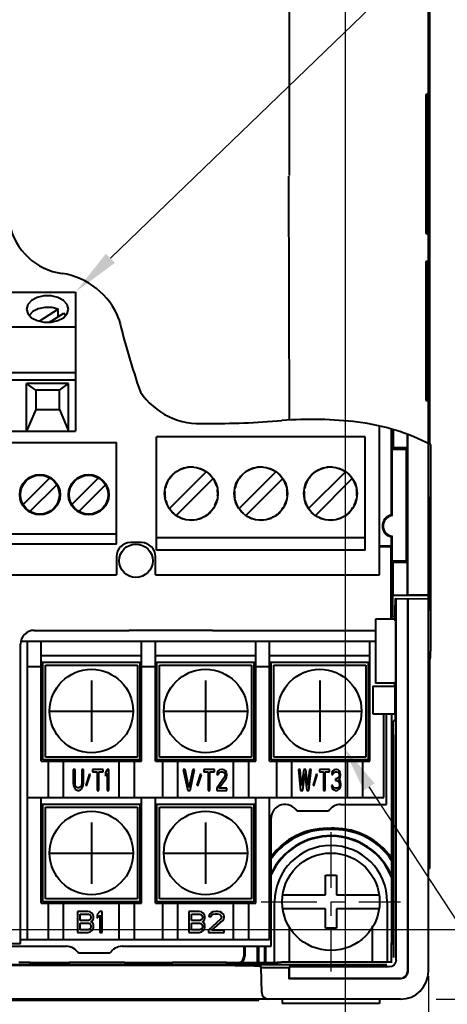
# Model space of a CAD drawing. Units: millimetres. Extents: x 18 to 382, y -45 to 495.
# Drawn here: x 122 to 152, y 287 to 358 of the extents above; entities that cross this region are included whole.
import ezdxf

# ---------------------------------------------------------------- set-up
doc = ezdxf.new("R2010")
doc.units = ezdxf.units.MM
doc.linetypes.add('CENTER', pattern=[7, 4, -1, 1, -1])
doc.layers.get('0').update_dxf_attribs({"lineweight": 40})
doc.layers.add('00_ALL_DIMENSION', color=7, linetype='Continuous')
doc.layers.add('DEFAULT_1', color=7, linetype='CENTER')
doc.layers.add('AM_5', color=3, linetype='Continuous', lineweight=25)
doc.styles.add('DIM', font='monotxt.shx', dxfattribs={"bigfont": 'extfont.shx'})
doc.styles.add('shi_txt_sty', font='ISOCP.SHX', dxfattribs={"bigfont": 'EXTFONT.SHX'})
doc.styles.get("Standard").update_dxf_attribs({"font": 'ISOCP.SHX', "bigfont": 'EXTFONT.SHX'})
doc.dimstyles.get("Standard").update_dxf_attribs({"dimtxt": 2.8, "dimasz": 3, "dimexe": 2, "dimexo": 1, "dimgap": 0.7, "dimtad": 1, "dimdec": 3, "dimzin": 0, "dimdsep": 46, "dimtxsty": 'DIM', "dimblk1": 'OPEN30', "dimblk2": 'OPEN30', "dimsah": 1, "dimcen": 0, "dimclrd": 3, "dimclre": 3, "dimclrt": 2, "dimadec": 0, "dimazin": 0, "dimtfac": 1, "dimtdec": 3, "dimtmove": 0, "dimatfit": 0, "dimldrblk": 'OPEN30', "dimfxl": 1, "dimtolj": 1, "dimtzin": 0, "dimarcsym": 0})
doc.dimstyles.new('Standard$0', dxfattribs={"dimtxt": 0.18, "dimasz": 0.18, "dimexe": 0.18, "dimexo": 0.0625, "dimgap": 0.09, "dimtad": 0, "dimtih": 1, "dimtoh": 1, "dimdec": 4, "dimzin": 0, "dimdsep": 46, "dimtxsty": 'STANDARD', "dimcen": 0.09, "dimadec": 0, "dimazin": 0, "dimtfac": 1, "dimtdec": 4, "dimtofl": 0, "dimtmove": 0, "dimatfit": 3, "dimfxl": 1, "dimtolj": 1, "dimtzin": 0, "dimarcsym": 0})

# ---------------------------------------------------------------- blocks, each defined once
blk = doc.blocks.new('_Open30')
at = {"color": 0, "linetype": 'ByBlock', "lineweight": -2}
for p, q in [((-1, 0.268), (0, 0)), ((0, 0), (-1, -0.268)), ((0, 0), (-1, 0))]:
    blk.add_line(p, q, dxfattribs=at)
blk = doc.blocks.new('*D44')
at = {"layer": '00_ALL_DIMENSION', "color": 3, "linetype": 'Continuous', "lineweight": -2, "transparency": 16777216}
for p, q in [((140.384, 415.932), (172.483, 415.932)), ((170.483, 290.834), (170.483, 412.932)), ((151.701, 287.834), (172.483, 287.834))]:
    blk.add_line(p, q, dxfattribs=at)
at = {"layer": 'Defpoints', "color": 0, "linetype": 'Continuous', "transparency": 16777216}
for p in [(139.384, 415.932), (170.483, 415.932), (150.701, 287.834)]:
    blk.add_point(p, dxfattribs=at)
at = {"layer": '00_ALL_DIMENSION', "color": 3, "linetype": 'Continuous', "lineweight": -2, "transparency": 16777216, "xscale": 3, "yscale": 3, "zscale": 3}
for p, rotation in [((170.483, 415.932), 90), ((170.483, 287.834), 270)]:
    blk.add_blockref('_Open30', p, dxfattribs=dict(at, rotation=rotation))
at = {"layer": '00_ALL_DIMENSION', "color": 2, "linetype": 'Continuous', "transparency": 16777216, "insert": (167.783, 351.883), "char_height": 4, "attachment_point": 5, "rotation": 90, "style": 'DIM'}
blk.add_mtext('\\A1;128', dxfattribs=at)
blk = doc.blocks.new('*D45')
at = {"layer": '00_ALL_DIMENSION', "color": 3, "linetype": 'Continuous', "lineweight": -2, "transparency": 16777216}
for p, q in [((83.134, 306.458), (83.134, 252.001)), ((151.134, 289.499), (151.134, 252.001)), ((86.134, 254.001), (148.134, 254.001))]:
    blk.add_line(p, q, dxfattribs=at)
at = {"layer": 'Defpoints', "color": 0, "linetype": 'Continuous', "transparency": 16777216}
for p in [(83.134, 307.458), (151.134, 290.499), (151.134, 254.001)]:
    blk.add_point(p, dxfattribs=at)
at = {"layer": '00_ALL_DIMENSION', "color": 3, "linetype": 'Continuous', "lineweight": -2, "transparency": 16777216, "xscale": 3, "yscale": 3, "zscale": 3, "rotation": 180}
blk.add_blockref('_Open30', (83.134, 254.001), dxfattribs=at)
at = {"layer": '00_ALL_DIMENSION', "color": 3, "linetype": 'Continuous', "lineweight": -2, "transparency": 16777216, "xscale": 3, "yscale": 3, "zscale": 3}
blk.add_blockref('_Open30', (151.134, 254.001), dxfattribs=at)
at = {"layer": '00_ALL_DIMENSION', "color": 2, "linetype": 'Continuous', "transparency": 16777216, "insert": (117.134, 256.701), "char_height": 4, "attachment_point": 5, "style": 'DIM'}
blk.add_mtext('\\A1;68', dxfattribs=at)
blk = doc.blocks.new('*D68')
at = {"layer": '00_ALL_DIMENSION', "color": 3, "linetype": 'Continuous', "lineweight": -2, "transparency": 16777216}
for p, q in [((145.147, 406.815), (145.147, 261.875)), ((89.134, 290.784), (89.134, 261.875)), ((142.147, 263.875), (92.134, 263.875))]:
    blk.add_line(p, q, dxfattribs=at)
at = {"layer": 'Defpoints', "color": 0, "linetype": 'Continuous', "transparency": 16777216}
for p in [(145.147, 407.815), (89.134, 291.784), (89.134, 263.875)]:
    blk.add_point(p, dxfattribs=at)
at = {"layer": '00_ALL_DIMENSION', "color": 3, "linetype": 'Continuous', "lineweight": -2, "transparency": 16777216, "xscale": 3, "yscale": 3, "zscale": 3, "rotation": 180}
blk.add_blockref('_Open30', (89.134, 263.875), dxfattribs=at)
at = {"layer": '00_ALL_DIMENSION', "color": 3, "linetype": 'Continuous', "lineweight": -2, "transparency": 16777216, "xscale": 3, "yscale": 3, "zscale": 3}
blk.add_blockref('_Open30', (145.147, 263.875), dxfattribs=at)
at = {"layer": '00_ALL_DIMENSION', "color": 2, "linetype": 'Continuous', "transparency": 16777216, "insert": (117.14, 266.575), "char_height": 4, "attachment_point": 5, "style": 'DIM'}
blk.add_mtext('\\A1;56', dxfattribs=at)
blk = doc.blocks.new('*D70')
at = {"layer": '00_ALL_DIMENSION', "color": 3, "linetype": 'Continuous', "lineweight": -2, "transparency": 16777216}
for p, q in [((145.147, 288.499), (145.147, 261.875)), ((151.134, 288.499), (151.134, 261.875)), ((142.147, 263.875), (139.147, 263.875)), ((145.147, 263.875), (151.134, 263.875)), ((154.134, 263.875), (163.353, 263.875))]:
    blk.add_line(p, q, dxfattribs=at)
at = {"layer": 'Defpoints', "color": 0, "linetype": 'Continuous', "transparency": 16777216}
for p in [(145.147, 289.499), (151.134, 289.499), (145.147, 263.875)]:
    blk.add_point(p, dxfattribs=at)
at = {"layer": '00_ALL_DIMENSION', "color": 3, "linetype": 'Continuous', "lineweight": -2, "transparency": 16777216, "xscale": 3, "yscale": 3, "zscale": 3}
blk.add_blockref('_Open30', (145.147, 263.875), dxfattribs=at)
at = {"layer": '00_ALL_DIMENSION', "color": 3, "linetype": 'Continuous', "lineweight": -2, "transparency": 16777216, "xscale": 3, "yscale": 3, "zscale": 3, "rotation": 180}
blk.add_blockref('_Open30', (151.134, 263.875), dxfattribs=at)
at = {"layer": '00_ALL_DIMENSION', "color": 2, "linetype": 'Continuous', "transparency": 16777216, "insert": (161.32, 266.575), "char_height": 4, "attachment_point": 5, "style": 'DIM'}
blk.add_mtext('\\A1;6', dxfattribs=at)
blk = doc.blocks.new('*D71')
at = {"layer": '00_ALL_DIMENSION', "color": 3, "linetype": 'Continuous', "lineweight": -2, "transparency": 16777216}
for p, q in [((149.293, 410.864), (162.293, 410.864)), ((160.293, 407.864), (160.293, 295.834)), ((91.184, 292.834), (162.293, 292.834))]:
    blk.add_line(p, q, dxfattribs=at)
at = {"layer": 'Defpoints', "color": 0, "linetype": 'Continuous', "transparency": 16777216}
for p in [(148.293, 410.864), (90.184, 292.834), (160.293, 292.834)]:
    blk.add_point(p, dxfattribs=at)
at = {"layer": '00_ALL_DIMENSION', "color": 3, "linetype": 'Continuous', "lineweight": -2, "transparency": 16777216, "xscale": 3, "yscale": 3, "zscale": 3}
for p, rotation in [((160.293, 410.864), 90), ((160.293, 292.834), 270)]:
    blk.add_blockref('_Open30', p, dxfattribs=dict(at, rotation=rotation))
at = {"layer": '00_ALL_DIMENSION', "color": 2, "linetype": 'Continuous', "transparency": 16777216, "insert": (157.593, 351.849), "char_height": 4, "attachment_point": 5, "rotation": 90, "style": 'DIM'}
blk.add_mtext('\\A1;118', dxfattribs=at)
blk = doc.blocks.new('*D73')
at = {"layer": '00_ALL_DIMENSION', "color": 3, "linetype": 'Continuous', "lineweight": -2, "transparency": 16777216}
for p, q in [((160.293, 295.834), (160.293, 298.834)), ((146.147, 292.834), (162.293, 292.834)), ((160.293, 292.834), (160.293, 287.834)), ((153.761, 287.834), (162.293, 287.834)), ((160.293, 284.834), (160.293, 277.767))]:
    blk.add_line(p, q, dxfattribs=at)
at = {"layer": 'Defpoints', "color": 0, "linetype": 'Continuous', "transparency": 16777216}
for p in [(145.147, 292.834), (152.761, 287.834), (160.293, 287.834)]:
    blk.add_point(p, dxfattribs=at)
at = {"layer": '00_ALL_DIMENSION', "color": 3, "linetype": 'Continuous', "lineweight": -2, "transparency": 16777216, "xscale": 3, "yscale": 3, "zscale": 3}
for p, rotation in [((160.293, 292.834), 270), ((160.293, 287.834), 90)]:
    blk.add_blockref('_Open30', p, dxfattribs=dict(at, rotation=rotation))
at = {"layer": '00_ALL_DIMENSION', "color": 2, "linetype": 'Continuous', "transparency": 16777216, "insert": (157.593, 279.8), "char_height": 4, "attachment_point": 5, "rotation": 90, "style": 'DIM'}
blk.add_mtext('\\A1;5', dxfattribs=at)
blk = doc.blocks.new('*S77')
at = {"layer": 'AM_5', "color": 3}
blk.add_line((176.406, 387.481), (128.303, 341.064), dxfattribs=at)
at = {"layer": 'AM_5', "color": 3, "linetype": 'Continuous'}
blk.add_trace([(127.983, 341.396), (128.622, 340.733), (125.784, 338.634)], dxfattribs=at)
blk = doc.blocks.new('*S78')
at = {"layer": 'AM_5', "color": 3}
for p, q in [((174.946, 260.109), (146.887, 303.091)), ((200.237, 260.109), (174.946, 260.109))]:
    blk.add_line(p, q, dxfattribs=at)
at = {"layer": 'AM_5', "color": 3, "linetype": 'Continuous'}
blk.add_trace([(147.273, 303.343), (146.501, 302.839), (144.974, 306.022)], dxfattribs=at)
at = {"layer": 'AM_5', "color": 51, "insert": (174.946, 260.964), "char_height": 3.5, "attachment_point": 7, "style": 'shi_txt_sty'}
blk.add_mtext('Main\\PTerminals\\Pwith\\PM3.5 Screws', dxfattribs=at)

msp = doc.modelspace()

# ---------------------------------------------------------------- linework, layer by layer
at = {"color": 7, "linetype": 'Continuous'}
for p, q in [((151.13392, 289.83377), (151.13392, 396.20926)), ((151.23166, 328.83377), (151.23175, 374.87866)), ((151.1077, 373.19922), (151.1077, 327.77212)), ((141.13392, 364.45806), (141.13392, 347.01267)), ((151.05523, 352.8324), (150.95066, 352.83057)), ((150.95066, 352.83057), (150.95066, 342.83697)), ((151.05523, 342.83514), (151.05523, 352.8324)), ((141.0836, 346.96814), (141.13392, 329.43707)), ((150.95066, 342.83697), (151.05523, 342.83514)), ((151.05523, 340.8324), (150.95066, 340.83057)), ((150.95066, 340.83057), (150.95066, 330.83697)), ((151.05523, 330.83514), (151.05523, 340.8324)), ((90.28392, 338.63377), (125.78392, 338.63377)), ((123.03392, 338.24577), (122.63485, 338.03139)), ((123.52344, 338.35982), (123.03392, 338.24577)), ((124.04439, 338.35982), (123.52344, 338.35982)), ((124.53392, 338.24577), (124.04439, 338.35982)), ((124.93298, 338.03139), (124.53392, 338.24577)), ((125.78392, 338.63377), (125.78392, 328.63377)), ((122.37438, 337.74258), (122.28392, 337.41414)), ((122.28392, 337.41414), (122.37438, 337.08571)), ((122.63485, 338.03139), (122.37438, 337.74258)), ((123.11316, 337.43262), (122.72629, 337.23315)), ((123.58416, 337.533), (123.11316, 337.43262)), ((124.08008, 337.5219), (123.58416, 337.533)), ((124.53874, 337.40075), (124.08008, 337.5219)), ((125.19346, 337.74258), (124.93298, 338.03139)), ((125.28392, 337.41414), (125.19346, 337.74258)), ((125.19346, 337.08571), (125.28392, 337.41414)), ((122.37438, 337.08571), (122.63485, 336.79688)), ((122.72629, 337.23315), (122.48038, 336.96816)), ((122.63485, 336.79688), (123.03392, 336.58251)), ((124.53874, 337.40075), (123.20012, 336.54378)), ((123.93097, 336.46845), (124.963, 337.12914)), ((124.53392, 336.58251), (124.93298, 336.79688)), ((124.53874, 336.85754), (124.53874, 337.40075)), ((124.93298, 336.79688), (125.19346, 337.08571)), ((125.08209, 336.96222), (124.963, 337.12914)), ((90.28392, 336.13377), (125.78392, 336.13377)), ((123.03392, 336.58251), (123.52344, 336.46845)), ((123.52344, 336.46845), (124.04439, 336.46845)), ((124.04439, 336.46845), (124.53392, 336.58251)), ((90.28392, 332.84999), (125.78392, 332.84999)), ((90.28392, 332.33377), (125.78392, 332.33377)), ((122.28392, 328.63377), (122.28392, 332.07421)), ((122.93391, 331.58306), (122.28392, 332.07421)), ((125.28392, 332.07421), (122.28392, 332.07421)), ((124.63392, 331.58306), (125.28392, 332.07421)), ((125.28392, 328.63377), (125.28392, 332.07421)), ((122.93391, 331.58306), (122.93391, 330.1905)), ((124.63392, 331.58306), (122.93391, 331.58306)), ((124.63392, 330.1905), (124.63392, 331.58306)), ((150.95066, 330.83697), (151.05523, 330.83514)), ((122.93391, 330.1905), (122.28392, 328.63377)), ((122.93391, 330.1905), (124.63392, 330.1905)), ((124.63392, 330.1905), (125.28392, 328.63377)), ((147.63392, 318.33377), (147.63392, 329.00945)), ((90.28392, 328.63377), (125.78392, 328.63377)), ((131.60392, 320.08377), (131.60392, 328.23377)), ((146.60392, 328.23377), (131.60392, 328.23377)), ((146.60392, 320.08377), (146.60392, 328.23377)), ((148.47386, 322.6176), (148.47386, 328.7953)), ((148.61559, 328.75427), (148.61559, 327.4385)), ((149.63392, 327.4385), (149.63392, 328.41488)), ((149.6601, 316.88613), (149.6601, 328.40507)), ((151.23424, 327.70792), (151.23166, 328.83377)), ((89.73391, 327.83377), (128.73392, 327.83377)), ((128.73392, 320.53377), (128.73392, 327.83377)), ((151.28385, 327.68236), (151.28403, 312.83377)), ((148.54228, 327.33377), (148.61559, 327.4385)), ((148.54228, 322.57929), (148.54228, 327.33377)), ((149.52918, 327.33377), (148.54228, 327.33377)), ((149.63392, 327.4385), (148.61559, 327.4385)), ((149.52918, 327.33377), (149.63392, 327.4385)), ((149.52918, 327.33377), (149.52918, 319.33377)), ((149.58155, 326.83377), (149.52918, 326.83377)), ((149.58155, 319.83377), (149.58155, 326.83377)), ((132.53592, 323.08575), (135.17694, 325.72677)), ((137.53592, 323.08575), (140.17694, 325.72677)), ((142.53592, 323.08575), (145.17694, 325.72677)), ((122.02791, 323.37274), (123.94494, 325.28977)), ((124.43992, 324.7948), (122.52289, 322.87777)), ((125.52791, 323.37274), (127.44494, 325.28977)), ((126.02289, 322.87777), (127.93992, 324.7948)), ((133.03089, 322.59077), (135.67191, 325.2318)), ((138.03089, 322.59077), (140.67191, 325.2318)), ((143.03089, 322.59077), (145.67191, 325.2318)), ((151.13392, 323.85471), (151.18693, 323.85564)), ((151.18693, 323.85564), (151.18693, 315.8119)), ((151.1911, 323.85747), (151.1911, 315.81007)), ((151.22643, 323.85747), (151.1911, 323.85747)), ((151.22643, 323.85747), (151.22919, 323.83234)), ((151.22919, 323.83234), (151.23177, 323.75843)), ((151.23177, 323.75843), (151.23384, 323.63976)), ((151.23384, 323.63976), (151.23513, 323.49216)), ((151.23513, 323.49216), (151.23557, 323.33377)), ((151.23557, 316.33377), (151.23557, 323.33377)), ((148.47386, 322.6176), (148.49677, 322.60531)), ((148.49677, 322.60531), (148.51958, 322.59254)), ((148.51958, 322.59254), (148.54228, 322.57929)), ((89.73391, 321.27274), (128.73392, 321.27274)), ((128.73392, 320.53377), (89.73391, 320.53377)), ((130.53392, 320.63377), (129.73392, 320.63377)), ((131.60392, 321.00585), (146.60392, 321.00585)), ((148.47386, 321.04994), (148.49677, 321.06223)), ((148.47386, 320.37741), (148.47386, 321.04994)), ((148.49677, 321.06223), (148.51958, 321.075)), ((148.51958, 321.075), (148.54228, 321.08825)), ((148.54228, 319.33377), (148.54228, 321.08825)), ((146.60392, 320.08377), (131.60392, 320.08377)), ((148.47386, 320.37741), (147.63392, 320.37741)), ((148.44332, 320.33377), (147.63392, 320.33377)), ((148.47386, 320.37741), (148.44332, 320.33377)), ((148.44332, 320.33377), (148.44332, 315.13186)), ((149.52918, 319.83377), (149.58155, 319.83377)), ((128.73392, 319.63377), (128.73392, 318.33377)), ((131.53392, 318.33377), (131.53392, 319.63377)), ((148.54228, 319.33377), (148.61559, 319.22904)), ((148.54228, 319.33377), (149.52918, 319.33377)), ((148.61559, 316.87304), (148.61559, 319.22904)), ((148.61559, 319.22904), (149.63392, 319.22904)), ((149.52918, 319.33377), (149.63392, 319.22904)), ((149.63392, 316.87304), (149.63392, 319.22904)), ((98.31204, 318.33377), (128.73392, 318.33377)), ((131.53392, 318.33377), (147.63392, 318.33377)), ((148.56061, 316.83377), (148.61559, 316.87304)), ((148.56061, 316.83377), (148.56061, 315.33377)), ((151.13392, 316.83377), (148.56061, 316.83377)), ((148.61559, 316.87304), (149.63392, 316.87304)), ((148.74109, 316.32327), (148.74042, 316.13199)), ((148.74298, 316.4854), (148.74109, 316.32327)), ((148.74581, 316.59374), (148.74298, 316.4854)), ((148.74915, 316.63176), (148.74581, 316.59374)), ((148.74915, 316.63176), (151.13392, 316.59013)), ((148.81894, 290.64867), (148.81894, 316.63054)), ((149.63392, 316.87304), (149.6601, 316.88613)), ((149.63392, 316.61632), (149.63392, 289.83369)), ((149.6601, 316.88613), (151.13392, 316.88613)), ((149.6601, 316.61586), (149.6601, 289.80751)), ((151.23557, 316.33377), (151.23513, 316.17538)), ((148.74042, 315.02901), (148.74042, 316.13199)), ((151.13392, 315.81283), (151.18693, 315.8119)), ((151.1911, 315.81007), (151.22643, 315.81007)), ((151.22919, 315.8352), (151.22643, 315.81007)), ((151.23177, 315.90911), (151.22919, 315.8352)), ((151.23384, 316.02778), (151.23177, 315.90911)), ((151.23513, 316.17538), (151.23384, 316.02778)), ((147.33392, 315.13377), (147.33392, 310.53377)), ((148.33392, 315.13377), (147.33392, 315.13377)), ((148.74213, 315.12665), (148.33392, 315.13377)), ((148.47508, 315.13131), (148.47508, 315.33377)), ((148.47508, 315.33377), (148.74042, 315.33377)), ((148.74042, 315.02901), (148.78758, 314.98185)), ((148.78758, 310.68569), (148.78758, 314.98185)), ((122.83392, 314.33377), (129.63392, 314.33377)), ((135.63392, 314.33377), (147.33392, 314.33377)), ((147.33392, 313.53377), (121.86559, 313.53377)), ((122.33392, 292.13377), (122.33392, 313.53377)), ((123.33392, 304.93377), (123.33392, 313.53377)), ((130.53392, 304.93377), (130.53392, 313.53377)), ((131.53392, 304.93377), (131.53392, 313.53377)), ((138.73392, 304.93377), (138.73392, 313.53377)), ((139.73392, 304.93377), (139.73392, 313.53377)), ((146.93392, 304.93377), (146.93392, 313.53377)), ((121.83392, 291.83377), (121.83392, 313.33377)), ((151.28336, 312.64242), (151.28386, 312.73622)), ((151.28386, 312.73622), (151.28403, 312.83377)), ((123.33392, 312.53377), (130.53392, 312.53377)), ((130.53392, 312.03377), (123.33392, 312.03377)), ((123.43391, 305.03377), (123.43391, 312.03377)), ((130.43392, 305.03377), (130.43392, 312.03377)), ((131.53392, 312.53377), (138.73392, 312.53377)), ((138.73392, 312.03377), (131.53392, 312.03377)), ((131.63392, 305.03377), (131.63392, 312.03377)), ((138.63392, 305.03377), (138.63392, 312.03377)), ((139.73392, 312.53377), (146.93392, 312.53377)), ((146.93392, 312.03377), (139.73392, 312.03377)), ((139.83392, 305.03377), (139.83392, 312.03377)), ((146.83392, 305.03377), (146.83392, 312.03377)), ((151.23933, 311.89439), (151.24475, 312.13278)), ((151.24475, 312.13278), (151.25107, 312.28265)), ((151.25107, 312.28265), (151.25785, 312.33377)), ((151.25785, 312.33377), (151.2753, 312.33377)), ((151.2753, 312.33377), (151.277, 312.34338)), ((151.277, 312.34338), (151.27864, 312.37183)), ((151.27864, 312.37183), (151.28015, 312.41803)), ((151.28015, 312.41803), (151.28147, 312.48021)), ((151.28147, 312.48021), (151.28256, 312.55597)), ((151.28256, 312.55597), (151.28336, 312.64242)), ((122.33392, 311.73377), (123.33392, 311.73377)), ((123.63392, 305.23377), (123.63392, 311.83377)), ((123.63392, 311.83377), (130.23392, 311.83377)), ((130.23392, 311.83377), (130.23392, 305.23377)), ((130.53392, 311.73377), (131.53392, 311.73377)), ((131.83392, 305.23377), (131.83392, 311.83377)), ((131.83392, 311.83377), (138.43392, 311.83377)), ((138.43392, 311.83377), (138.43392, 305.23377)), ((138.73392, 311.73377), (139.73392, 311.73377)), ((140.03392, 305.23377), (140.03392, 311.83377)), ((140.03392, 311.83377), (146.63392, 311.83377)), ((146.63392, 311.83377), (146.63392, 305.23377)), ((151.23256, 311.22197), (151.23517, 311.58373)), ((151.23517, 311.58373), (151.23933, 311.89439)), ((126.93391, 310.73377), (126.93391, 306.33377)), ((135.13392, 310.73377), (135.13392, 306.33377)), ((143.33392, 310.73377), (143.33392, 306.33377)), ((148.33392, 310.53377), (147.33392, 310.53377)), ((148.74213, 310.54089), (148.33392, 310.53377)), ((148.72857, 310.33377), (148.72857, 310.54066)), ((148.78758, 310.68569), (148.74042, 310.63853)), ((148.74042, 308.33183), (148.74042, 310.63853)), ((151.14788, 305.83377), (151.14788, 310.83377)), ((151.23166, 297.23602), (151.23177, 310.87868)), ((151.23177, 310.87868), (151.23256, 311.22197)), ((147.13392, 310.33377), (147.13392, 308.33377)), ((147.13392, 310.33377), (148.47508, 310.33377)), ((148.47508, 310.33377), (148.73302, 310.32932)), ((148.73302, 310.32932), (148.74042, 310.32191)), ((148.74042, 310.32928), (148.73302, 310.32932)), ((123.98021, 308.53377), (129.88762, 308.53377)), ((132.18021, 308.53377), (138.08762, 308.53377)), ((140.38021, 308.53377), (146.28762, 308.53377)), ((147.13392, 308.33377), (148.74042, 308.33377)), ((147.93392, 302.33377), (147.93392, 308.33377)), ((148.13392, 301.83377), (148.13392, 308.33377)), ((148.48225, 290.45467), (148.63392, 307.83377)), ((148.49341, 308.33377), (148.49341, 291.73338)), ((148.7317, 307.83206), (148.63392, 307.83377)), ((148.73504, 307.87008), (148.7317, 307.83206)), ((148.73787, 307.97842), (148.73504, 307.87008)), ((148.73976, 308.14055), (148.73787, 307.97842)), ((148.74042, 308.33183), (148.73976, 308.14055)), ((148.63391, 306.8233), (148.64439, 306.8233)), ((148.64439, 290.82322), (148.64439, 306.8233)), ((123.33392, 304.93377), (130.53392, 304.93377)), ((130.43392, 305.03377), (123.43391, 305.03377)), ((130.23392, 305.23377), (123.63392, 305.23377)), ((123.83392, 304.93377), (123.83392, 302.33377)), ((124.93391, 302.33377), (124.93391, 304.93377)), ((126.13392, 304.93377), (126.13392, 305.03377)), ((127.73392, 304.93377), (127.73392, 305.03377)), ((128.93391, 302.33377), (128.93391, 304.93377)), ((130.03392, 302.33377), (130.03392, 304.93377)), ((131.53392, 304.93377), (138.73392, 304.93377)), ((138.63392, 305.03377), (131.63392, 305.03377)), ((138.43392, 305.23377), (131.83392, 305.23377)), ((132.03392, 304.93377), (132.03392, 302.33377)), ((133.13392, 302.33377), (133.13392, 304.93377)), ((134.33392, 304.93377), (134.33392, 305.03377)), ((135.93392, 304.93377), (135.93392, 305.03377)), ((137.13392, 302.33377), (137.13392, 304.93377)), ((138.23392, 302.33377), (138.23392, 304.93377)), ((139.73392, 304.93377), (146.93392, 304.93377)), ((146.83392, 305.03377), (139.83392, 305.03377)), ((146.63392, 305.23377), (140.03392, 305.23377)), ((140.23392, 304.93377), (140.23392, 302.33377)), ((141.33392, 302.33377), (141.33392, 304.93377)), ((142.53392, 304.93377), (142.53392, 305.03377)), ((144.13392, 304.93377), (144.13392, 305.03377)), ((145.33392, 302.33377), (145.33392, 304.93377)), ((146.43392, 302.33377), (146.43392, 304.93377)), ((125.63392, 304.33377), (125.63392, 303.34441)), ((125.75579, 304.33377), (125.63392, 304.33377)), ((125.75579, 303.34441), (125.75579, 304.33377)), ((126.24329, 304.33377), (126.24329, 303.34441)), ((126.36517, 304.33377), (126.24329, 304.33377)), ((126.36517, 303.34441), (126.36517, 304.33377)), ((127.01517, 304.33377), (127.01517, 304.17419)), ((127.78704, 304.33377), (127.01517, 304.33377)), ((127.01517, 304.17419), (127.34016, 304.17419)), ((127.34016, 304.17419), (127.34016, 302.83377)), ((127.46204, 302.83377), (127.46204, 304.17419)), ((127.46204, 304.17419), (127.78704, 304.17419)), ((127.78704, 304.17419), (127.78704, 304.33377)), ((128.07142, 304.33377), (127.94954, 304.11037)), ((128.19329, 304.33377), (128.07142, 304.33377)), ((128.19329, 302.83377), (128.19329, 304.33377)), ((133.53392, 304.33377), (133.85892, 302.83377)), ((133.65579, 304.33377), (133.53392, 304.33377)), ((133.94017, 303.02526), (133.65579, 304.33377)), ((134.22454, 304.33377), (133.94017, 303.02526)), ((134.02142, 302.83377), (134.34642, 304.33377)), ((134.34642, 304.33377), (134.22454, 304.33377)), ((134.99642, 304.33377), (134.99642, 304.17419)), ((135.76829, 304.33377), (134.99642, 304.33377)), ((134.99642, 304.17419), (135.32142, 304.17419)), ((135.32142, 304.17419), (135.32142, 302.83377)), ((135.44329, 302.83377), (135.44329, 304.17419)), ((135.44329, 304.17419), (135.76829, 304.17419)), ((135.76829, 304.17419), (135.76829, 304.33377)), ((136.05267, 304.23803), (135.97142, 304.11037)), ((136.13392, 304.30186), (136.05267, 304.23803)), ((136.2761, 304.33377), (136.13392, 304.30186)), ((136.15423, 304.14228), (136.25579, 304.17419)), ((136.25579, 304.17419), (136.33704, 304.17419)), ((136.35735, 304.33377), (136.2761, 304.33377)), ((136.33704, 304.17419), (136.4386, 304.14228)), ((136.47923, 304.30186), (136.35735, 304.33377)), ((136.56048, 304.23803), (136.47923, 304.30186)), ((136.64173, 304.11037), (136.56048, 304.23803)), ((141.80892, 304.33377), (141.95892, 302.83377)), ((141.92142, 304.33377), (141.80892, 304.33377)), ((142.03392, 303.18484), (141.92142, 304.33377)), ((142.18392, 304.33377), (142.03392, 303.18484)), ((142.33392, 304.33377), (142.18392, 304.33377)), ((142.48392, 303.18484), (142.33392, 304.33377)), ((142.59642, 304.33377), (142.48392, 303.18484)), ((142.55892, 302.83377), (142.70892, 304.33377)), ((142.70892, 304.33377), (142.59642, 304.33377)), ((143.30892, 304.33377), (143.30892, 304.17419)), ((144.02142, 304.33377), (143.30892, 304.33377)), ((143.30892, 304.17419), (143.60892, 304.17419)), ((143.60892, 304.17419), (143.60892, 302.83377)), ((143.72142, 302.83377), (143.72142, 304.17419)), ((143.72142, 304.17419), (144.02142, 304.17419)), ((144.02142, 304.17419), (144.02142, 304.33377)), ((144.28392, 304.23803), (144.20892, 304.11037)), ((144.35892, 304.30186), (144.28392, 304.23803)), ((144.49017, 304.33377), (144.35892, 304.30186)), ((144.37767, 304.14228), (144.47142, 304.17419)), ((144.47142, 304.17419), (144.54642, 304.17419)), ((144.52767, 304.33377), (144.49017, 304.33377)), ((144.65892, 304.30186), (144.52767, 304.33377)), ((144.54642, 304.17419), (144.64017, 304.14228)), ((144.73392, 304.23803), (144.65892, 304.30186)), ((144.80892, 304.11037), (144.73392, 304.23803)), ((126.79173, 304.01463), (126.52766, 303.21675)), ((126.5886, 303.15292), (126.85267, 303.95079)), ((126.85267, 303.95079), (126.79173, 304.01463)), ((127.94954, 304.11037), (127.94954, 303.85505)), ((127.94954, 303.85505), (128.07142, 304.07845)), ((128.07142, 304.07845), (128.07142, 302.83377)), ((134.77298, 304.01463), (134.50892, 303.21675)), ((134.56985, 303.15292), (134.83392, 303.95079)), ((134.83392, 303.95079), (134.77298, 304.01463)), ((136.49954, 303.79121), (135.93079, 302.99335)), ((135.97142, 304.11037), (135.9511, 303.9827)), ((135.9511, 303.9827), (136.05267, 303.9827)), ((136.05267, 303.9827), (136.09329, 304.07845)), ((136.09329, 304.07845), (136.15423, 304.14228)), ((136.09329, 302.99335), (136.6011, 303.69547)), ((136.4386, 304.14228), (136.49954, 304.07845)), ((136.49954, 304.07845), (136.54017, 303.9827)), ((136.54017, 303.91888), (136.49954, 303.79121)), ((136.54017, 303.9827), (136.54017, 303.91888)), ((136.6011, 303.69547), (136.64173, 303.79121)), ((136.66204, 303.9827), (136.64173, 304.11037)), ((136.64173, 303.79121), (136.66204, 303.91888)), ((136.66204, 303.91888), (136.66204, 303.9827)), ((142.10892, 302.83377), (142.25892, 304.04654)), ((142.25892, 304.04654), (142.40892, 302.83377)), ((143.10267, 304.01463), (142.85892, 303.21675)), ((142.91517, 303.15292), (143.15892, 303.95079)), ((143.15892, 303.95079), (143.10267, 304.01463)), ((144.20892, 304.11037), (144.19017, 303.9827)), ((144.19017, 303.9827), (144.28392, 303.9827)), ((144.28392, 303.9827), (144.32142, 304.07845)), ((144.32142, 304.07845), (144.37767, 304.14228)), ((144.47142, 303.66356), (144.47142, 303.5359)), ((144.54642, 303.66356), (144.47142, 303.66356)), ((144.47142, 303.5359), (144.54642, 303.5359)), ((144.65892, 303.72739), (144.54642, 303.66356)), ((144.54642, 303.5359), (144.65892, 303.50398)), ((144.64017, 304.14228), (144.69642, 304.07845)), ((144.69642, 303.79121), (144.65892, 303.72739)), ((144.65892, 303.50398), (144.71517, 303.44015)), ((144.69642, 304.07845), (144.73392, 303.9827)), ((144.73392, 303.91888), (144.69642, 303.79121)), ((144.69642, 303.59973), (144.77142, 303.69547)), ((144.79017, 303.5359), (144.69642, 303.59973)), ((144.73392, 303.9827), (144.73392, 303.91888)), ((144.77142, 303.69547), (144.80892, 303.79121)), ((144.82767, 303.44015), (144.79017, 303.5359)), ((144.82767, 303.9827), (144.80892, 304.11037)), ((144.80892, 303.79121), (144.82767, 303.91888)), ((144.82767, 303.91888), (144.82767, 303.9827)), ((125.63392, 303.34441), (125.65423, 303.18484)), ((125.65423, 303.18484), (125.69485, 303.05717)), ((125.69485, 303.05717), (125.7761, 302.92951)), ((125.7761, 303.21675), (125.75579, 303.34441)), ((125.81673, 303.121), (125.7761, 303.21675)), ((125.7761, 302.92951), (125.85735, 302.86568)), ((125.87767, 303.05717), (125.81673, 303.121)), ((125.85735, 302.86568), (125.95892, 302.83377)), ((125.95892, 303.02526), (125.87767, 303.05717)), ((126.04017, 303.02526), (125.95892, 303.02526)), ((125.95892, 302.83377), (126.04017, 302.83377)), ((126.12141, 303.05717), (126.04017, 303.02526)), ((126.04017, 302.83377), (126.14173, 302.86568)), ((126.18235, 303.121), (126.12141, 303.05717)), ((126.14173, 302.86568), (126.22298, 302.92951)), ((126.22298, 303.21675), (126.18235, 303.121)), ((126.24329, 303.34441), (126.22298, 303.21675)), ((126.22298, 302.92951), (126.30423, 303.05717)), ((126.30423, 303.05717), (126.34485, 303.18484)), ((126.34485, 303.18484), (126.36517, 303.34441)), ((126.52766, 303.21675), (126.5886, 303.15292)), ((127.34016, 302.83377), (127.46204, 302.83377)), ((128.07142, 302.83377), (128.19329, 302.83377)), ((133.85892, 302.83377), (134.02142, 302.83377)), ((134.50892, 303.21675), (134.56985, 303.15292)), ((135.32142, 302.83377), (135.44329, 302.83377)), ((135.93079, 302.99335), (135.93079, 302.83377)), ((135.93079, 302.83377), (136.66204, 302.83377)), ((136.66204, 302.99335), (136.09329, 302.99335)), ((136.66204, 302.83377), (136.66204, 302.99335)), ((141.95892, 302.83377), (142.10892, 302.83377)), ((142.40892, 302.83377), (142.55892, 302.83377)), ((142.85892, 303.21675), (142.91517, 303.15292)), ((143.60892, 302.83377), (143.72142, 302.83377)), ((144.17142, 303.18484), (144.19017, 303.08909)), ((144.26517, 303.18484), (144.17142, 303.18484)), ((144.19017, 303.08909), (144.22767, 302.99335)), ((144.22767, 302.99335), (144.28392, 302.92951)), ((144.28392, 303.121), (144.26517, 303.18484)), ((144.32142, 303.05717), (144.28392, 303.121)), ((144.28392, 302.92951), (144.35892, 302.86568)), ((144.35892, 303.02526), (144.32142, 303.05717)), ((144.45267, 302.99335), (144.35892, 303.02526)), ((144.35892, 302.86568), (144.43392, 302.83377)), ((144.43392, 302.83377), (144.58392, 302.83377)), ((144.56517, 302.99335), (144.45267, 302.99335)), ((144.65892, 303.02526), (144.56517, 302.99335)), ((144.58392, 302.83377), (144.65892, 302.86568)), ((144.69642, 303.05717), (144.65892, 303.02526)), ((144.65892, 302.86568), (144.73392, 302.92951)), ((144.73392, 303.121), (144.69642, 303.05717)), ((144.71517, 303.44015), (144.75267, 303.31249)), ((144.75267, 303.18484), (144.73392, 303.121)), ((144.73392, 302.92951), (144.79017, 302.99335)), ((144.75267, 303.31249), (144.75267, 303.18484)), ((144.79017, 302.99335), (144.82767, 303.08909)), ((144.84642, 303.31249), (144.82767, 303.44015)), ((144.82767, 303.08909), (144.84642, 303.18484)), ((144.84642, 303.18484), (144.84642, 303.31249)), ((122.33392, 302.33377), (147.93392, 302.33377)), ((123.33392, 294.73377), (123.33392, 302.33377)), ((130.53392, 294.73377), (130.53392, 302.33377)), ((131.53392, 294.73377), (131.53392, 302.33377)), ((138.73392, 294.73377), (138.73392, 302.33377)), ((139.73392, 292.13377), (139.73392, 302.33377)), ((130.53392, 301.83377), (123.33392, 301.83377)), ((123.43391, 294.83377), (123.43391, 301.83377)), ((123.63392, 295.03377), (123.63392, 301.63377)), ((123.63392, 301.63377), (130.23392, 301.63377)), ((130.23392, 301.63377), (130.23392, 295.03377)), ((130.43392, 294.83377), (130.43392, 301.83377)), ((138.73392, 301.83377), (131.53392, 301.83377)), ((131.63392, 294.83377), (131.63392, 301.83377)), ((131.83392, 295.03377), (131.83392, 301.63377)), ((131.83392, 301.63377), (138.43392, 301.63377)), ((138.43392, 301.63377), (138.43392, 295.03377)), ((138.63392, 294.83377), (138.63392, 301.83377)), ((144.83391, 301.83377), (148.13392, 301.83377)), ((139.83392, 291.63377), (139.83392, 300.83377)), ((143.96789, 301.33377), (141.69994, 301.33377)), ((126.93391, 300.53377), (126.93391, 296.13377)), ((135.13392, 300.53377), (135.13392, 296.13377)), ((143.88392, 300.11344), (144.16733, 300.11391)), ((144.38392, 300.01744), (143.88392, 300.01744)), ((144.38392, 300.11527), (144.16733, 300.11391)), ((123.98021, 298.33377), (129.88762, 298.33377)), ((132.18021, 298.33377), (138.08762, 298.33377)), ((151.23166, 297.23602), (151.13392, 297.33377)), ((151.23166, 297.23602), (151.13392, 297.23602)), ((143.73391, 295.33377), (143.73391, 296.73377)), ((143.73391, 296.73377), (144.53392, 296.73377)), ((144.53392, 296.73377), (144.53392, 295.33377)), ((130.23392, 295.03377), (123.63392, 295.03377)), ((138.43392, 295.03377), (131.83392, 295.03377)), ((140.66981, 295.33377), (143.73391, 295.33377)), ((144.53392, 295.33377), (147.59802, 295.33377)), ((123.33392, 294.73377), (130.53392, 294.73377)), ((130.43392, 294.83377), (123.43391, 294.83377)), ((123.83392, 294.73377), (123.83392, 292.13377)), ((124.93391, 292.13377), (124.93391, 294.73377)), ((126.13392, 294.73377), (126.13392, 294.83377)), ((127.73392, 294.73377), (127.73392, 294.83377)), ((128.93391, 292.13377), (128.93391, 294.73377)), ((130.03392, 292.13377), (130.03392, 294.73377)), ((131.53392, 294.73377), (138.73392, 294.73377)), ((138.63392, 294.83377), (131.63392, 294.83377)), ((132.03392, 294.73377), (132.03392, 292.13377)), ((133.13392, 292.13377), (133.13392, 294.73377)), ((134.33392, 294.73377), (134.33392, 294.83377)), ((135.93392, 294.73377), (135.93392, 294.83377)), ((137.13392, 292.13377), (137.13392, 294.73377)), ((138.23392, 292.13377), (138.23392, 294.73377)), ((140.09028, 290.47427), (140.09028, 294.83377)), ((143.73391, 294.33377), (140.66981, 294.33377)), ((143.73391, 292.93377), (143.73391, 294.33377)), ((144.53392, 294.33377), (144.53392, 292.93377)), ((147.59802, 294.33377), (144.53392, 294.33377)), ((148.17755, 294.83377), (148.17755, 290.49871)), ((125.93391, 294.13377), (125.93391, 292.63377)), ((126.68391, 294.13377), (125.93391, 294.13377)), ((126.12141, 293.49548), (126.12141, 293.94228)), ((126.12141, 293.94228), (126.71516, 293.94228)), ((126.84016, 294.10185), (126.68391, 294.13377)), ((126.71516, 293.94228), (126.80891, 293.91037)), ((126.80891, 293.91037), (126.87141, 293.84653)), ((126.87141, 293.59122), (126.80891, 293.52739)), ((126.96516, 294.00611), (126.84016, 294.10185)), ((126.87141, 293.84653), (126.90266, 293.75079)), ((126.90266, 293.68697), (126.87141, 293.59122)), ((126.90266, 293.75079), (126.90266, 293.68697)), ((127.05891, 293.87845), (126.96516, 294.00611)), ((126.96516, 293.43164), (127.05891, 293.5593)), ((127.09016, 293.78271), (127.05891, 293.87845)), ((127.05891, 293.5593), (127.09016, 293.65504)), ((127.09016, 293.65504), (127.09016, 293.78271)), ((127.52766, 294.13377), (127.34016, 293.91037)), ((127.34016, 293.91037), (127.34016, 293.65504)), ((127.34016, 293.65504), (127.52766, 293.87845)), ((127.71516, 294.13377), (127.52766, 294.13377)), ((127.52766, 293.87845), (127.52766, 292.63377)), ((127.71516, 292.63377), (127.71516, 294.13377)), ((133.93392, 294.13377), (133.93392, 292.63377)), ((134.68392, 294.13377), (133.93392, 294.13377)), ((134.12142, 293.49548), (134.12142, 293.94228)), ((134.12142, 293.94228), (134.71517, 293.94228)), ((134.84017, 294.10185), (134.68392, 294.13377)), ((134.71517, 293.94228), (134.80892, 293.91037)), ((134.80892, 293.91037), (134.87142, 293.84653)), ((134.87142, 293.59122), (134.80892, 293.52739)), ((134.96517, 294.00611), (134.84017, 294.10185)), ((134.87142, 293.84653), (134.90267, 293.75079)), ((134.90267, 293.68697), (134.87142, 293.59122)), ((134.90267, 293.75079), (134.90267, 293.68697)), ((135.05892, 293.87845), (134.96517, 294.00611)), ((134.96517, 293.43164), (135.05892, 293.5593)), ((135.09017, 293.78271), (135.05892, 293.87845)), ((135.05892, 293.5593), (135.09017, 293.65504)), ((135.09017, 293.65504), (135.09017, 293.78271)), ((136.21517, 293.59122), (135.34017, 292.79334)), ((135.40267, 293.91037), (135.37142, 293.78271)), ((135.37142, 293.78271), (135.52767, 293.78271)), ((135.52767, 294.03802), (135.40267, 293.91037)), ((135.65267, 294.10185), (135.52767, 294.03802)), ((135.52767, 293.78271), (135.59017, 293.87845)), ((135.59017, 293.87845), (135.68392, 293.94228)), ((135.87142, 294.13377), (135.65267, 294.10185)), ((135.68392, 293.94228), (135.84017, 293.9742)), ((135.84017, 293.9742), (135.96517, 293.9742)), ((135.99642, 294.13377), (135.87142, 294.13377)), ((135.96517, 293.9742), (136.12142, 293.94228)), ((136.18392, 294.10185), (135.99642, 294.13377)), ((136.12142, 293.94228), (136.21517, 293.87845)), ((136.30892, 294.03802), (136.18392, 294.10185)), ((136.21517, 293.87845), (136.27767, 293.78271)), ((136.27767, 293.71888), (136.21517, 293.59122)), ((136.27767, 293.78271), (136.27767, 293.71888)), ((136.43392, 293.91037), (136.30892, 294.03802)), ((136.37142, 293.49548), (136.43392, 293.59122)), ((136.46517, 293.78271), (136.43392, 293.91037)), ((136.43392, 293.59122), (136.46517, 293.71888)), ((136.46517, 293.71888), (136.46517, 293.78271)), ((126.71516, 293.49548), (126.12141, 293.49548)), ((126.12141, 292.82526), (126.12141, 293.30399)), ((126.12141, 293.30399), (126.71516, 293.30399)), ((126.80891, 293.52739), (126.71516, 293.49548)), ((126.71516, 293.30399), (126.80891, 293.27207)), ((126.80891, 292.85718), (126.71516, 292.82526)), ((126.80891, 293.27207), (126.87141, 293.20824)), ((126.87141, 292.921), (126.80891, 292.85718)), ((126.87141, 293.20824), (126.90266, 293.1125)), ((126.90266, 293.01675), (126.87141, 292.921)), ((126.90266, 293.39973), (126.96516, 293.43164)), ((126.96516, 293.36781), (126.90266, 293.39973)), ((126.90266, 293.1125), (126.90266, 293.01675)), ((127.05891, 293.24015), (126.96516, 293.36781)), ((126.96516, 292.76143), (127.05891, 292.88909)), ((127.09016, 293.14441), (127.05891, 293.24015)), ((127.05891, 292.88909), (127.09016, 292.98483)), ((127.09016, 292.98483), (127.09016, 293.14441)), ((134.71517, 293.49548), (134.12142, 293.49548)), ((134.12142, 292.82526), (134.12142, 293.30399)), ((134.12142, 293.30399), (134.71517, 293.30399)), ((134.80892, 293.52739), (134.71517, 293.49548)), ((134.71517, 293.30399), (134.80892, 293.27207)), ((134.80892, 292.85718), (134.71517, 292.82526)), ((134.80892, 293.27207), (134.87142, 293.20824)), ((134.87142, 292.921), (134.80892, 292.85718)), ((134.87142, 293.20824), (134.90267, 293.1125)), ((134.90267, 293.01675), (134.87142, 292.921)), ((134.90267, 293.39973), (134.96517, 293.43164)), ((134.96517, 293.36781), (134.90267, 293.39973)), ((134.90267, 293.1125), (134.90267, 293.01675)), ((135.05892, 293.24015), (134.96517, 293.36781)), ((134.96517, 292.76143), (135.05892, 292.88909)), ((135.09017, 293.14441), (135.05892, 293.24015)), ((135.05892, 292.88909), (135.09017, 292.98483)), ((135.09017, 292.98483), (135.09017, 293.14441)), ((135.59017, 292.79334), (136.37142, 293.49548)), ((141.15137, 290.49871), (141.15137, 293.03609)), ((144.53392, 292.93377), (143.73391, 292.93377)), ((147.11646, 290.49871), (147.11646, 293.10211)), ((125.93391, 292.63377), (126.68391, 292.63377)), ((126.71516, 292.82526), (126.12141, 292.82526)), ((126.68391, 292.63377), (126.84016, 292.66569)), ((126.84016, 292.66569), (126.96516, 292.76143)), ((127.52766, 292.63377), (127.71516, 292.63377)), ((133.93392, 292.63377), (134.68392, 292.63377)), ((134.71517, 292.82526), (134.12142, 292.82526)), ((134.68392, 292.63377), (134.84017, 292.66569)), ((134.84017, 292.66569), (134.96517, 292.76143)), ((135.34017, 292.79334), (135.34017, 292.63377)), ((135.34017, 292.63377), (136.46517, 292.63377)), ((136.46517, 292.79334), (135.59017, 292.79334)), ((136.46517, 292.63377), (136.46517, 292.79334)), ((104.23391, 291.83377), (121.83392, 291.83377)), ((105.23391, 291.63377), (125.13392, 291.63377)), ((121.83392, 292.13377), (139.73392, 292.13377)), ((129.13392, 291.63377), (139.83392, 291.63377)), ((137.88392, 291.63377), (137.88392, 290.93377)), ((137.94501, 291.63377), (137.94501, 290.93377)), ((138.85424, 290.47372), (138.85424, 291.63377)), ((138.95024, 290.47372), (138.95024, 291.63377)), ((139.38392, 290.47427), (139.38392, 291.63377)), ((139.42755, 291.63377), (139.42755, 290.47427)), ((128.26789, 291.13377), (125.99994, 291.13377)), ((96.12337, 290.3233), (148.14446, 290.3233)), ((108.13392, 290.27966), (134.13392, 290.27966)), ((121.71904, 290.49844), (121.83381, 290.49871)), ((121.83381, 290.49871), (122.34879, 290.49844)), ((122.34879, 290.49844), (122.44607, 290.49764)), ((122.44607, 290.49764), (122.51108, 290.49645)), ((122.51108, 290.49645), (122.53392, 290.49505)), ((122.53092, 290.3233), (122.53392, 290.49505)), ((122.53392, 290.47427), (123.38632, 290.47427)), ((123.38632, 290.47427), (123.38646, 290.3233)), ((123.38874, 290.47372), (123.38872, 290.3233)), ((123.38874, 290.47372), (124.47909, 290.47372)), ((124.47909, 290.47372), (124.48151, 290.47427)), ((124.47909, 290.47372), (124.47911, 290.3233)), ((124.48151, 290.47427), (124.48137, 290.3233)), ((124.48151, 290.47427), (125.33392, 290.47427)), ((125.33392, 290.49505), (125.35675, 290.49645)), ((125.33691, 290.3233), (125.33392, 290.49505)), ((125.35675, 290.49645), (125.42176, 290.49764)), ((125.42176, 290.49764), (125.51904, 290.49844)), ((125.51904, 290.49844), (125.63381, 290.49871)), ((125.63381, 290.49871), (129.14879, 290.49844)), ((129.14879, 290.49844), (129.24607, 290.49764)), ((129.24607, 290.49764), (129.31108, 290.49645)), ((129.31108, 290.49645), (129.33392, 290.49505)), ((129.33392, 290.49505), (129.33092, 290.3233)), ((129.33392, 290.47427), (130.28632, 290.47427)), ((130.28632, 290.47427), (130.28646, 290.3233)), ((130.28874, 290.47372), (130.28872, 290.3233)), ((130.28874, 290.47372), (131.77909, 290.47372)), ((131.77909, 290.47372), (131.78151, 290.47427)), ((131.77909, 290.47372), (131.77911, 290.3233)), ((131.78151, 290.47427), (131.78137, 290.3233)), ((131.78151, 290.47427), (132.73392, 290.47427)), ((132.73392, 290.49505), (132.75675, 290.49645)), ((132.73691, 290.3233), (132.73392, 290.49505)), ((132.75675, 290.49645), (132.82176, 290.49764)), ((132.82176, 290.49764), (132.91904, 290.49844)), ((132.91904, 290.49844), (133.03381, 290.49871)), ((133.03381, 290.49871), (136.44879, 290.49844)), ((134.13392, 290.27966), (135.24687, 290.27747)), ((135.24687, 290.27747), (136.30219, 290.27103)), ((136.30219, 290.27103), (137.25208, 290.26061)), ((136.44879, 290.49844), (136.54607, 290.49764)), ((136.54607, 290.49764), (136.61108, 290.49645)), ((136.61108, 290.49645), (136.63392, 290.49505)), ((136.63392, 290.49505), (136.63092, 290.3233)), ((136.63392, 290.47427), (137.83632, 290.47427)), ((137.25208, 290.26061), (138.04225, 290.24682)), ((137.83632, 290.47427), (137.83646, 290.3233)), ((137.83874, 290.47372), (137.83872, 290.3233)), ((137.83874, 290.47372), (139.07909, 290.47372)), ((138.04225, 290.24682), (138.63917, 290.23024)), ((138.63917, 290.23024), (139.00843, 290.21181)), ((139.00843, 290.21181), (139.13392, 290.19238)), ((139.07909, 290.47372), (139.08151, 290.47427)), ((139.07909, 290.47372), (139.07911, 290.3233)), ((139.08151, 290.47427), (139.08137, 290.3233)), ((139.08151, 290.47427), (140.28392, 290.47427)), ((139.13392, 290.12257), (139.13392, 290.19238)), ((139.16529, 288.32504), (139.13392, 290.12257)), ((139.13392, 290.12257), (141.10773, 290.12257)), ((140.28392, 290.49505), (140.30675, 290.49645)), ((140.28691, 290.3233), (140.28392, 290.49505)), ((140.30675, 290.49645), (140.37177, 290.49764)), ((140.37177, 290.49764), (140.46909, 290.49844)), ((140.46909, 290.49844), (140.5839, 290.49871)), ((148.48225, 290.49871), (140.5839, 290.49871)), ((141.10773, 290.12257), (141.13392, 290.14875)), ((141.10773, 290.12257), (141.10773, 289.30759)), ((141.13392, 290.14875), (141.13392, 289.33377)), ((148.31902, 290.14875), (141.13392, 290.14875)), ((148.51035, 290.1868), (148.31902, 290.14875)), ((148.67252, 290.29516), (148.51035, 290.1868)), ((148.78088, 290.45734), (148.67252, 290.29516)), ((148.81894, 290.64867), (148.78088, 290.45734)), ((141.13392, 289.33377), (141.10773, 289.30759)), ((149.13399, 289.33377), (141.13392, 289.33377)), ((149.13399, 289.33377), (149.32532, 289.37183)), ((149.35151, 289.34564), (149.16017, 289.30759)), ((149.32532, 289.37183), (149.4875, 289.48019)), ((149.51368, 289.454), (149.35151, 289.34564)), ((149.4875, 289.48019), (149.59586, 289.64236)), ((149.62204, 289.61618), (149.51368, 289.454)), ((149.59586, 289.64236), (149.63392, 289.83369)), ((149.6601, 289.80751), (149.62204, 289.61618)), ((149.16017, 289.30759), (141.10773, 289.30759)), ((149.13392, 287.83377), (95.13392, 287.83377)), ((105.31759, 287.76744), (138.95024, 287.76744)), ((138.95024, 287.76744), (138.88392, 287.83377)), ((138.95024, 287.76744), (138.95024, 287.83377)), ((140.63392, 287.83377), (140.63392, 287.53377)), ((147.63392, 287.53377), (140.63392, 287.53377)), ((147.63392, 287.83377), (147.63392, 287.53377))]:
    msp.add_line(p, q, dxfattribs=at)
at = {"color": 3, "linetype": 'Continuous'}
msp.add_line((135.63392, 314.33377), (129.63392, 314.33377), dxfattribs=at)
at = {"color": 7, "linetype": 'Continuous'}
for centre, radius in [((123.23392, 324.08377), 1.45), ((123.23392, 324.08377), 1.4), ((126.73392, 324.08377), 1.45), ((126.73392, 324.08377), 1.4), ((134.10392, 324.15877), 1.915), ((139.10392, 324.15877), 1.915), ((144.10392, 324.15877), 1.915), ((130.13392, 319.33377), 1.2), ((126.93391, 308.53377), 3), ((135.13392, 308.53377), 3), ((143.33392, 308.53377), 3), ((126.93391, 298.33377), 3), ((135.13392, 298.33377), 3), ((144.13392, 294.83377), 3.5)]:
    msp.add_circle(centre, radius, dxfattribs=at)
for centre, radius, start, end in [((125.4289, 344.4033), 4.46791, 191.8377435, 262.2939411), ((124.03476, 334.80896), 5.22759, 21.1664692, 81.2522877), ((186.66544, 350.80461), 59.45389, 193.7269088, 198.9926542), ((134.71692, 334.33949), 5.15163, 214.043105, 274.7981666), ((135.92308, 382.02229), 52.82206, 269.1590642, 275.095799), ((142.71866, 301.06033), 28.42663, 83.2117859, 94.2443484), ((144.14471, 313.77554), 15.63224, 62.8308388, 82.8933523), ((134.10392, 324.15877), 1.9, 131.9492784, 147.9496832), ((134.10392, 324.15877), 1.9, 85.4534718, 128.853561), ((134.10392, 324.15877), 1.9, 55.6151469, 71.8014034), ((134.10392, 324.15877), 1.9, 34.3850205, 47.5321994), ((139.10392, 324.15877), 1.9, 131.949257, 147.9496832), ((139.10392, 324.15877), 1.9, 85.4534431, 128.8535498), ((139.10392, 324.15877), 1.9, 55.6151351, 71.8014034), ((139.10392, 324.15877), 1.9, 34.3850042, 47.5321888), ((144.10392, 324.15877), 1.9, 131.9492677, 147.949687), ((144.10392, 324.15877), 1.9, 85.4534521, 128.8535554), ((144.10392, 324.15877), 1.9, 55.6151453, 71.8014051), ((144.10392, 324.15877), 1.9, 34.3850093, 47.5321888), ((134.10392, 324.15877), 1.9, 153.3108504, 168.1365511), ((134.10392, 324.15877), 1.9, 16.1657209, 30.3372681), ((139.10392, 324.15877), 1.9, 153.310844, 168.1365481), ((139.10392, 324.15877), 1.9, 16.1657169, 30.3372681), ((144.10392, 324.15877), 1.9, 153.3108472, 168.1365496), ((144.10392, 324.15877), 1.9, 16.1657174, 30.3372717), ((134.10392, 324.15877), 1.9, 174.7680858, 189.1589126), ((134.10392, 324.15877), 1.9, 354.7683123, 9.1591443), ((139.10392, 324.15877), 1.9, 174.7680832, 189.1589171), ((139.10392, 324.15877), 1.9, 354.7683136, 9.159142), ((144.10392, 324.15877), 1.9, 174.7680845, 189.1589148), ((144.10392, 324.15877), 1.9, 354.7683133, 9.1591423), ((134.10392, 324.15877), 1.9, 196.1654919, 210.3370695), ((134.10392, 324.15877), 1.9, 333.3110431, 348.1367762), ((139.10392, 324.15877), 1.9, 196.1654959, 210.3370768), ((139.10392, 324.15877), 1.9, 333.311056, 348.1367762), ((144.10392, 324.15877), 1.9, 196.1654959, 210.3370731), ((144.10392, 324.15877), 1.9, 333.3110528, 348.1367751), ((134.10392, 324.15877), 1.9, 214.3848144, 227.5320228), ((134.10392, 324.15877), 1.9, 235.615017, 251.8013316), ((134.10392, 324.15877), 1.9, 265.4534249, 308.8537053), ((134.10392, 324.15877), 1.9, 311.9494108, 327.9498782), ((139.10392, 324.15877), 1.9, 214.3848225, 227.5320334), ((139.10392, 324.15877), 1.9, 235.615017, 251.8013452), ((139.10392, 324.15877), 1.9, 265.4534392, 308.8537053), ((139.10392, 324.15877), 1.9, 311.9494215, 327.9498858), ((144.10392, 324.15877), 1.9, 214.3848184, 227.5320334), ((144.10392, 324.15877), 1.9, 235.6150111, 251.8013316), ((144.10392, 324.15877), 1.9, 265.453432, 308.8537008), ((144.10392, 324.15877), 1.9, 311.9494198, 327.9498801), ((148.63392, 321.83377), 0.8, 101.5409107, 258.4590893), ((148.63392, 321.83377), 0.75113, 97.0072484, 262.9927516), ((129.73392, 319.63377), 1, 90, 180), ((130.53392, 319.63377), 1, 0, 90), ((122.83392, 313.33377), 1, 90, 180), ((140.83391, 300.83377), 1, 30.0000056, 180), ((144.83391, 300.83377), 1, 90.0000546, 150.0000166), ((143.88392, 295.08377), 5.02967, 90, 143.8825049), ((143.88392, 295.08377), 4.93367, 90, 145.2976055), ((144.38392, 295.08377), 5.02967, 35.2094145, 90), ((144.38392, 295.08377), 4.93367, 33.52967, 90), ((144.13392, 294.83377), 4.75, 23.2426463, 155.2346148), ((144.13392, 294.83377), 4.70636, 22.0202959, 156.255501), ((144.13392, 294.83377), 4.04364, 0, 180), ((125.13392, 290.63377), 1, 29.9999851, 90), ((129.13392, 290.63377), 1, 90, 150.0000149), ((137.38392, 290.93377), 0.5, 293.0922245, 0), ((137.38392, 290.93377), 0.56109, 304.8793945, 0), ((149.13392, 289.83377), 2, 270, 0), ((139.66522, 288.33377), 0.5, 181.0002093, 270)]:
    msp.add_arc(centre, radius, start, end, dxfattribs=at)
at = {"layer": 'DEFAULT_1', "color": 2, "linetype": 'CENTER'}
for p, q in [((144.13392, 299.83377), (144.13392, 289.83377)), ((139.13392, 294.83377), (149.13392, 294.83377))]:
    msp.add_line(p, q, dxfattribs=at)

# ---------------------------------------------------------------- block references
at = {"layer": 'AM_5'}
for name in ['*S77', '*S78']:
    msp.add_blockref(name, (0, 0), dxfattribs=at)

# ---------------------------------------------------------------- dimensions: what is measured, and where the dimension line sits
at = {"layer": '00_ALL_DIMENSION', "color": 2, "linetype": 'Continuous'}
for base, p1, p2, angle, picture, middle in [((170.48271, 415.93152), (150.70104, 287.83377), (139.38392, 415.93152), 90, '*D44', (170.48271, 351.88264)), ((160.29277, 292.83377), (148.29277, 410.86371), (90.18392, 292.83377), 90, '*D71', (160.29277, 351.84874)), ((89.13392, 263.87534), (145.147, 407.81453), (89.13392, 291.78377), 0, '*D68', (117.14046, 263.87534)), ((145.147, 263.87534), (151.13392, 289.49871), (145.147, 289.49871), 0, '*D70', (161.31987, 263.87534))]:
    dim = msp.add_linear_dim(base=base, p1=p1, p2=p2, angle=angle, dimstyle='Standard$0', override={"dimtxt": 4, "dimasz": 3, "dimexe": 2, "dimexo": 1, "dimgap": 0.7, "dimtad": 1, "dimtih": 0, "dimtoh": 0, "dimdec": 0, "dimtxsty": 'DIM', "dimblk1": 'Open30', "dimblk2": 'Open30', "dimsah": 1, "dimcen": 0, "dimclrd": 3, "dimclre": 3, "dimclrt": 2, "dimtdec": 3, "dimtofl": 1, "dimatfit": 0, "dimldrblk": 'Open30'}, dxfattribs=at)
    dim.commit()
    dim.dimension.update_dxf_attribs({"geometry": picture, "text_midpoint": middle, "dimtype": 160})
dim = msp.add_linear_dim(base=(151.13392, 254.00131), p1=(83.13392, 307.45828), p2=(151.13392, 290.49871), dimstyle='STANDARD', override={"dimtxt": 4, "dimdec": 0}, dxfattribs=at)
dim.commit()
dim.dimension.update_dxf_attribs({"geometry": '*D45', "text_midpoint": (117.13392, 254.00131), "dimtype": 160})
dim = msp.add_linear_dim(base=(160.29277, 287.83377), p1=(145.147, 292.83377), p2=(152.76144, 287.83377), angle=90, dimstyle='Standard$0', override={"dimtxt": 4, "dimasz": 3, "dimexe": 2, "dimexo": 1, "dimgap": 0.7, "dimtad": 1, "dimtih": 0, "dimtoh": 0, "dimdec": 0, "dimtxsty": 'DIM', "dimblk1": 'Open30', "dimblk2": 'Open30', "dimsah": 1, "dimcen": 0, "dimclrd": 3, "dimclre": 3, "dimclrt": 2, "dimtdec": 3, "dimtofl": 1, "dimatfit": 0, "dimldrblk": 'Open30'}, dxfattribs=at)
dim.commit()
dim.dimension.update_dxf_attribs({"geometry": '*D73', "text_midpoint": (157.59277, 279.80044)})

doc.saveas('drawing.dxf')
